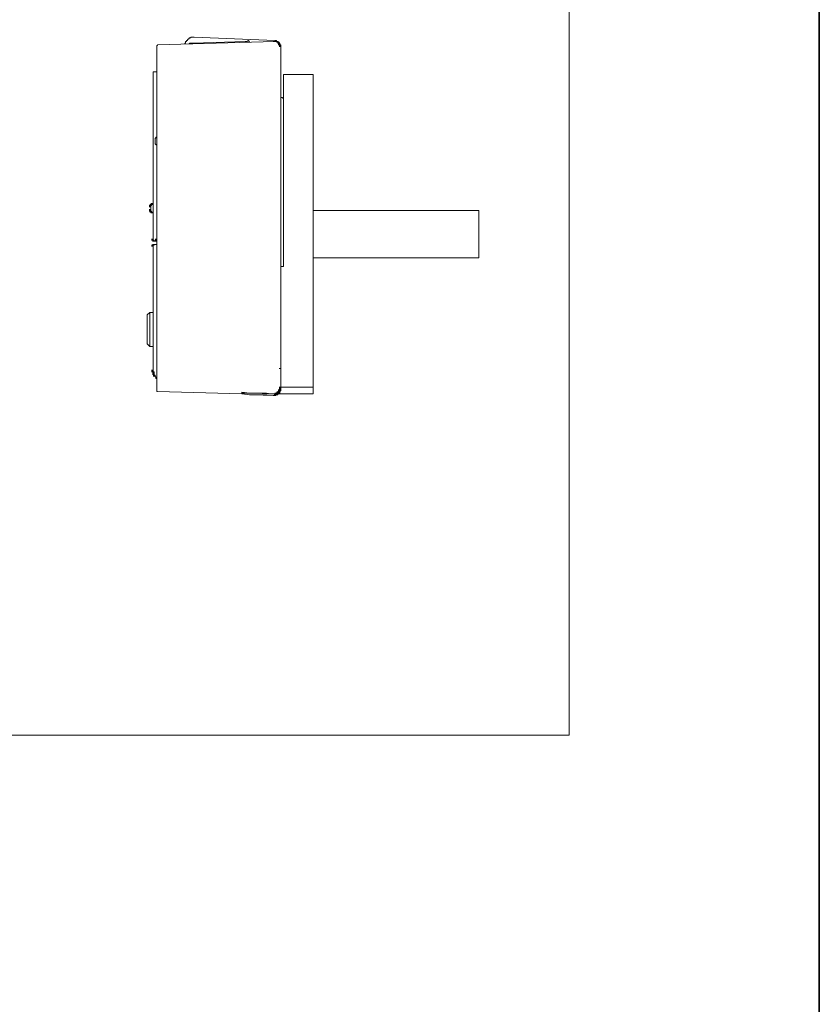
# Model space of a CAD drawing. Units: inches. Extents: x -678 to 1520, y -1357 to 213.
# Drawn here: x 1303 to 1520, y -345 to -79 of the extents above; entities that cross this region are included whole.
import ezdxf

# ---------------------------------------------------------------- set-up
doc = ezdxf.new("R2010")
doc.units = ezdxf.units.IN
doc.header["$MEASUREMENT"] = 0
doc.layers.add('图层 1', color=7, linetype='Continuous')

msp = doc.modelspace()

# ---------------------------------------------------------------- linework, layer by layer
at = {"layer": '图层 1', "color": 7, "lineweight": 35}
msp.add_lwpolyline([(1519.61, -1293.11), (-671.44, -1293.11), (-671.44, 126.11), (1519.61, 126.11), (1519.61, -1293.11)], dxfattribs=at)
at = {"layer": '图层 1', "color": 7, "lineweight": 9}
for points in [[(1451.98, -272.58), (855.53, -272.58), (855.53, 77.37), (1451.98, 77.37), (1451.98, -272.58)], [(1372.39, -84.86), (1340.66, -85.77)], [(1348.02, -85.54), (1348.02, -85.32), (1348.24, -85.32), (1348.24, -85.09), (1348.24, -84.86), (1348.47, -84.86), (1348.47, -84.63), (1348.71, -84.63), (1348.71, -84.39), (1348.93, -84.39), (1348.93, -84.16), (1349.17, -84.16), (1349.17, -83.94), (1349.4, -83.94), (1349.62, -83.94), (1349.62, -83.71), (1349.85, -83.71), (1350.09, -83.71), (1350.31, -83.71), (1350.55, -83.71)], [(1364.34, -84.86), (1350.31, -85.32)], [(1350.55, -83.71), (1372.39, -84.63)], [(1365.25, -84.63), (1364.8, -84.86), (1364.34, -84.86)], [(1365.25, -84.63), (1365.49, -85.09)], [(1372.39, -84.86), (1371.92, -84.86)], [(1372.39, -84.86), (1371.92, -84.86)], [(1372.39, -84.86), (1371.92, -84.86)], [(1372.39, -84.86), (1371.92, -84.86)], [(1372.62, -84.86), (1372.15, -84.86)], [(1372.62, -84.86), (1372.15, -84.86)], [(1372.62, -84.86), (1372.15, -84.86)], [(1372.62, -84.86), (1372.15, -84.86)], [(1372.39, -84.63), (1372.62, -84.63), (1372.84, -84.63), (1372.84, -84.86), (1373.07, -84.86), (1373.3, -84.86), (1373.3, -85.09), (1373.53, -85.09), (1373.53, -85.32), (1373.76, -85.32), (1373.76, -85.54), (1373.76, -85.77), (1374, -85.77), (1374, -86.01), (1374, -86.24)], [(1372.39, -84.86), (1372.62, -84.86)], [(1372.84, -84.86), (1372.39, -84.86)], [(1372.84, -84.86), (1372.39, -84.86)], [(1372.84, -84.86), (1372.39, -84.86)], [(1372.84, -84.86), (1372.39, -84.86)], [(1372.62, -84.86), (1372.84, -84.86)], [(1373.07, -84.86), (1372.62, -84.86)], [(1373.07, -84.86), (1372.62, -84.86)], [(1373.07, -84.86), (1372.62, -84.86)], [(1372.84, -84.86), (1373.07, -84.86)], [(1373.3, -85.09), (1372.84, -85.09)], [(1373.3, -85.09), (1372.84, -85.09)], [(1373.3, -85.09), (1372.84, -85.09)], [(1373.3, -85.09), (1372.84, -85.09)], [(1373.3, -85.09), (1372.84, -85.09)], [(1373.07, -84.86), (1373.07, -85.09)], [(1373.07, -85.09), (1373.3, -85.09)], [(1373.3, -85.09), (1373.53, -85.09)], [(1373.53, -85.09), (1373.53, -85.32)], [(1340.43, -86.24), (1340.43, -86.01), (1340.66, -86.01), (1340.66, -85.77)], [(1340.43, -86.24), (1340.43, -93.13)], [(1349.17, -85.54), (1349.4, -85.32)], [(1350.31, -85.32), (1349.85, -85.32), (1349.62, -85.32), (1349.4, -85.32)], [(1373.53, -85.32), (1373.07, -85.32)], [(1373.53, -85.32), (1373.07, -85.32)], [(1373.53, -85.32), (1373.07, -85.32)], [(1373.53, -85.32), (1373.07, -85.32)], [(1373.53, -85.32), (1373.07, -85.32)], [(1373.76, -85.54), (1373.3, -85.54)], [(1373.76, -85.54), (1373.3, -85.54)], [(1373.76, -85.54), (1373.3, -85.54)], [(1373.76, -85.54), (1373.3, -85.54)], [(1373.76, -85.77), (1373.3, -85.77)], [(1373.76, -85.77), (1373.3, -85.77)], [(1373.76, -85.77), (1373.3, -85.77)], [(1373.76, -85.77), (1373.3, -85.77)], [(1373.53, -85.32), (1373.53, -85.54)], [(1373.53, -85.54), (1373.76, -85.54)], [(1374, -86.01), (1373.53, -86.01)], [(1374, -86.01), (1373.53, -86.01)], [(1374, -86.01), (1373.53, -86.01)], [(1374, -86.24), (1373.53, -86.24)], [(1373.76, -85.54), (1373.76, -85.77)], [(1373.76, -85.77), (1373.76, -86.01)], [(1373.76, -86.01), (1374, -86.01)], [(1374, -86.01), (1374, -86.24)], [(1374, -91.99), (1374, -91.76), (1374, -91.53), (1374, -91.3), (1374, -91.06), (1374, -90.83), (1374, -90.61), (1374, -90.38), (1374, -90.15), (1374, -89.91), (1374, -89.68), (1374, -89.45), (1374, -89.23), (1374, -89), (1374, -88.78), (1374, -88.54), (1374, -88.3), (1374, -88.07), (1374, -87.85), (1374, -87.62), (1374, -87.39), (1374, -87.15), (1374, -86.92), (1374, -86.7), (1374, -86.47), (1374, -86.24)], [(1374, -86.24), (1374, -86.47)], [(1374, -91.99), (1374, -86.7)], [(1339.51, -138.42), (1339.51, -93.13)], [(1340.19, -93.13), (1339.97, -93.13), (1339.73, -93.13), (1339.51, -93.13)], [(1340.19, -93.13), (1339.73, -93.13)], [(1340.43, -93.13), (1340.19, -93.13)], [(1340.43, -93.13), (1340.43, -138.42)], [(1340.43, -172.45), (1340.43, -93.13)], [(1374, -173.6), (1374, -91.99)], [(1374, -91.99), (1374, -173.37)], [(1374, -91.99), (1374, -173.37)], [(1374.68, -93.82), (1382.73, -93.82)], [(1374.68, -101.87), (1374.68, -93.82)], [(1382.73, -93.82), (1382.73, -101.87)], [(1374, -99.79), (1374, -100.04), (1374.23, -100.04), (1374.45, -100.04), (1374.45, -100.26), (1374.68, -100.26), (1374.68, -100.48), (1374.68, -100.72)], [(1374.68, -145.78), (1374.68, -101.87)], [(1382.73, -101.87), (1382.73, -178.43)], [(1339.97, -111.53), (1339.97, -111.3), (1339.97, -111.07), (1340.19, -111.07), (1340.19, -110.83), (1340.43, -110.83)], [(1339.97, -111.53), (1339.97, -111.76)], [(1339.97, -111.76), (1339.97, -112.21)], [(1340.43, -112.9), (1340.19, -112.9), (1340.19, -112.68), (1339.97, -112.68), (1339.97, -112.45), (1339.97, -112.21)], [(1338.81, -129.24), (1338.36, -129.24)], [(1338.81, -129.24), (1338.36, -129.24)], [(1338.81, -129.24), (1338.36, -129.24)], [(1338.81, -129.24), (1338.36, -129.24)], [(1338.81, -129.24), (1338.36, -129.24)], [(1338.81, -129.24), (1338.36, -129.24)], [(1338.81, -129.24), (1338.36, -129.24)], [(1338.81, -129.24), (1338.36, -129.24)], [(1338.81, -129.46), (1338.36, -129.46)], [(1338.81, -129.46), (1338.36, -129.46)], [(1338.81, -129.46), (1338.36, -129.46)], [(1338.81, -129.46), (1338.36, -129.46)], [(1338.81, -129.46), (1338.36, -129.46)], [(1338.81, -129.46), (1338.36, -129.46)], [(1338.81, -129.46), (1338.36, -129.46)], [(1338.81, -129.46), (1338.36, -129.46)], [(1338.81, -129.46), (1338.36, -129.46)], [(1338.81, -129.68), (1338.36, -129.68)], [(1338.81, -130.37), (1338.36, -130.37)], [(1338.81, -130.37), (1338.36, -130.37)], [(1338.81, -130.37), (1338.36, -130.37)], [(1338.81, -130.37), (1338.36, -130.37)], [(1339.05, -128.99), (1338.59, -128.99)], [(1339.05, -128.99), (1338.59, -128.99)], [(1339.05, -128.99), (1338.59, -128.99)], [(1339.05, -128.99), (1338.59, -128.99)], [(1339.05, -128.99), (1338.59, -128.99)], [(1339.05, -128.99), (1338.59, -128.99)], [(1339.05, -128.99), (1338.59, -128.99)], [(1339.05, -128.99), (1338.59, -128.99)], [(1339.05, -128.99), (1338.59, -128.99)], [(1339.05, -128.99), (1338.59, -128.99)], [(1339.05, -129.24), (1338.59, -129.24)], [(1339.28, -128.76), (1338.81, -128.76)], [(1339.28, -128.76), (1338.81, -128.76)], [(1339.28, -128.76), (1338.81, -128.76)], [(1339.28, -128.76), (1338.81, -128.76)], [(1339.28, -128.76), (1338.81, -128.76)], [(1339.28, -128.99), (1338.81, -128.99)], [(1339.28, -128.99), (1338.81, -128.99)], [(1339.28, -128.99), (1338.81, -128.99)], [(1339.05, -129.24), (1338.81, -129.24)], [(1338.81, -129.24), (1338.81, -129.46)], [(1338.81, -129.46), (1338.81, -129.68)], [(1338.81, -129.92), (1338.81, -129.68)], [(1338.81, -130.37), (1338.81, -129.92)], [(1338.81, -130.37), (1338.81, -130.62)], [(1338.81, -130.37), (1338.81, -130.62)], [(1339.51, -128.76), (1339.05, -128.76)], [(1339.51, -128.76), (1339.05, -128.76)], [(1339.51, -128.76), (1339.05, -128.76)], [(1339.51, -128.76), (1339.05, -128.76)], [(1339.51, -128.76), (1339.05, -128.76)], [(1339.51, -128.76), (1339.05, -128.76)], [(1339.28, -128.99), (1339.05, -128.99)], [(1339.05, -128.99), (1339.05, -129.24)], [(1339.28, -128.76), (1339.51, -128.76)], [(1339.51, -128.76), (1339.28, -128.76)], [(1339.28, -128.76), (1339.28, -128.99)], [(1338.81, -130.62), (1338.36, -130.62)], [(1338.81, -130.62), (1338.36, -130.62)], [(1338.81, -130.62), (1338.36, -130.62)], [(1338.81, -130.62), (1338.36, -130.62)], [(1338.81, -130.62), (1338.36, -130.62)], [(1338.81, -130.62), (1338.36, -130.62)], [(1338.81, -130.62), (1338.36, -130.62)], [(1338.81, -130.62), (1338.36, -130.62)], [(1338.81, -130.62), (1338.36, -130.62)], [(1338.81, -130.84), (1338.36, -130.84)], [(1338.81, -130.84), (1338.36, -130.84)], [(1338.81, -130.84), (1338.36, -130.84)], [(1338.81, -130.84), (1338.36, -130.84)], [(1338.81, -130.84), (1338.36, -130.84)], [(1338.81, -130.84), (1338.36, -130.84)], [(1338.81, -130.84), (1338.36, -130.84)], [(1339.05, -130.84), (1338.59, -130.84)], [(1339.05, -130.84), (1338.59, -130.84)], [(1339.05, -131.06), (1338.59, -131.06)], [(1339.05, -131.06), (1338.59, -131.06)], [(1339.05, -131.06), (1338.59, -131.06)], [(1339.05, -131.06), (1338.59, -131.06)], [(1339.05, -131.06), (1338.59, -131.06)], [(1339.05, -131.06), (1338.59, -131.06)], [(1339.05, -131.06), (1338.59, -131.06)], [(1339.05, -131.06), (1338.59, -131.06)], [(1339.05, -131.06), (1338.59, -131.06)], [(1338.81, -130.62), (1338.81, -130.84)], [(1338.81, -130.84), (1339.05, -130.84)], [(1339.28, -131.06), (1338.81, -131.06)], [(1339.28, -131.06), (1338.81, -131.06)], [(1339.28, -131.06), (1338.81, -131.06)], [(1339.28, -131.06), (1338.81, -131.06)], [(1339.28, -131.06), (1338.81, -131.06)], [(1339.28, -131.29), (1338.81, -131.29)], [(1339.28, -131.29), (1338.81, -131.29)], [(1339.28, -131.29), (1338.81, -131.29)], [(1339.05, -130.84), (1339.05, -131.06)], [(1339.05, -131.06), (1339.28, -131.06)], [(1339.51, -131.29), (1339.05, -131.29)], [(1339.51, -131.29), (1339.05, -131.29)], [(1339.51, -131.29), (1339.05, -131.29)], [(1339.51, -131.29), (1339.05, -131.29)], [(1339.51, -131.29), (1339.05, -131.29)], [(1339.51, -131.29), (1339.05, -131.29)], [(1339.28, -131.06), (1339.28, -131.29)], [(1339.28, -131.29), (1339.51, -131.29)], [(1427.56, -130.62), (1382.73, -130.62)], [(1427.56, -143.48), (1427.56, -130.62)], [(1339.51, -138.42), (1339.05, -138.42)], [(1339.51, -138.42), (1339.05, -138.42)], [(1339.51, -138.42), (1339.05, -138.42)], [(1339.51, -138.42), (1339.05, -138.42)], [(1339.51, -138.42), (1339.05, -138.42)], [(1339.51, -138.42), (1339.05, -138.42)], [(1339.51, -138.42), (1339.05, -138.42)], [(1339.51, -138.42), (1339.05, -138.42)], [(1339.51, -138.42), (1339.05, -138.42)], [(1339.51, -138.42), (1339.05, -138.42)], [(1339.51, -138.42), (1339.05, -138.42)], [(1339.51, -138.42), (1339.51, -138.65)], [(1340.43, -138.42), (1339.97, -138.42)], [(1340.43, -138.65), (1340.43, -138.42)], [(1339.51, -138.65), (1339.05, -138.65)], [(1339.51, -138.65), (1339.05, -138.65)], [(1339.51, -138.65), (1339.05, -138.65)], [(1339.51, -138.65), (1339.05, -138.65)], [(1339.51, -138.65), (1339.05, -138.65)], [(1339.51, -138.65), (1339.05, -138.65)], [(1339.51, -138.65), (1339.05, -138.65)], [(1339.51, -138.65), (1339.05, -138.65)], [(1339.51, -138.65), (1339.05, -138.65)], [(1339.51, -138.65), (1339.05, -138.65)], [(1339.51, -138.65), (1339.05, -138.65)], [(1339.51, -138.65), (1339.05, -138.65)], [(1339.51, -138.65), (1339.05, -138.65)], [(1339.51, -138.65), (1339.05, -138.65)], [(1339.51, -138.65), (1339.05, -138.65)], [(1339.51, -138.65), (1339.05, -138.65)], [(1339.51, -138.65), (1339.05, -138.65)], [(1339.51, -138.65), (1339.05, -138.65)], [(1339.51, -138.65), (1339.05, -138.65)], [(1339.51, -138.65), (1339.05, -138.65)], [(1339.51, -140.03), (1339.05, -140.03)], [(1339.51, -140.03), (1339.05, -140.03)], [(1339.51, -140.03), (1339.05, -140.03)], [(1339.51, -140.03), (1339.05, -140.03)], [(1339.51, -140.03), (1339.05, -140.03)], [(1339.51, -140.03), (1339.05, -140.03)], [(1339.51, -140.03), (1339.05, -140.03)], [(1339.51, -140.03), (1339.05, -140.03)], [(1339.51, -140.03), (1339.05, -140.03)], [(1339.51, -140.03), (1339.05, -140.03)], [(1339.51, -140.03), (1339.05, -140.03)], [(1339.51, -140.03), (1339.05, -140.03)], [(1339.51, -140.03), (1339.05, -140.03)], [(1339.51, -140.27), (1339.05, -140.27)], [(1339.51, -140.27), (1339.05, -140.27)], [(1339.51, -140.27), (1339.05, -140.27)], [(1339.51, -140.27), (1339.05, -140.27)], [(1339.51, -140.27), (1339.05, -140.27)], [(1339.51, -140.27), (1339.05, -140.27)], [(1339.51, -140.27), (1339.05, -140.27)], [(1339.73, -138.65), (1339.28, -138.65)], [(1339.73, -138.65), (1339.28, -138.65)], [(1339.73, -138.65), (1339.28, -138.65)], [(1339.73, -138.65), (1339.28, -138.65)], [(1339.73, -138.65), (1339.28, -138.65)], [(1339.73, -138.65), (1339.28, -138.65)], [(1339.73, -138.65), (1339.28, -138.65)], [(1339.73, -138.65), (1339.28, -138.65)], [(1339.73, -138.65), (1339.28, -138.65)], [(1339.73, -138.65), (1339.28, -138.65)], [(1339.73, -138.65), (1339.28, -138.65)], [(1339.73, -138.65), (1339.28, -138.65)], [(1339.73, -138.65), (1339.28, -138.65)], [(1339.73, -138.65), (1339.28, -138.65)], [(1339.73, -138.89), (1339.28, -138.89)], [(1339.73, -138.89), (1339.28, -138.89)], [(1339.73, -139.8), (1339.28, -139.8)], [(1339.73, -139.8), (1339.28, -139.8)], [(1339.73, -139.8), (1339.28, -139.8)], [(1339.73, -139.8), (1339.28, -139.8)], [(1339.73, -139.8), (1339.28, -139.8)], [(1339.73, -139.8), (1339.28, -139.8)], [(1339.73, -139.8), (1339.28, -139.8)], [(1339.73, -139.8), (1339.28, -139.8)], [(1339.73, -139.8), (1339.28, -139.8)], [(1339.73, -139.8), (1339.28, -139.8)], [(1339.73, -139.8), (1339.28, -139.8)], [(1339.73, -139.8), (1339.28, -139.8)], [(1339.73, -139.8), (1339.28, -139.8)], [(1339.73, -139.8), (1339.28, -139.8)], [(1339.73, -139.8), (1339.28, -139.8)], [(1339.73, -139.8), (1339.28, -139.8)], [(1339.73, -139.8), (1339.28, -139.8)], [(1339.73, -139.8), (1339.28, -139.8)], [(1339.73, -139.8), (1339.28, -139.8)], [(1339.73, -140.03), (1339.28, -140.03)], [(1339.73, -140.03), (1339.28, -140.03)], [(1339.73, -140.03), (1339.28, -140.03)], [(1339.73, -140.03), (1339.28, -140.03)], [(1339.73, -140.03), (1339.28, -140.03)], [(1339.73, -140.03), (1339.28, -140.03)], [(1339.73, -140.03), (1339.28, -140.03)], [(1339.51, -138.65), (1339.73, -138.65)], [(1339.97, -139.8), (1339.51, -139.8)], [(1339.97, -139.8), (1339.51, -139.8)], [(1339.73, -140.03), (1339.51, -140.03)], [(1339.51, -140.03), (1339.51, -140.27)], [(1339.51, -172.45), (1339.51, -140.27)], [(1339.73, -138.65), (1339.73, -138.89)], [(1340.19, -138.89), (1339.73, -138.89)], [(1340.19, -138.89), (1339.73, -138.89)], [(1340.19, -138.89), (1339.73, -138.89)], [(1340.19, -138.89), (1339.73, -138.89)], [(1340.19, -138.89), (1339.73, -138.89)], [(1340.19, -138.89), (1339.73, -138.89)], [(1340.19, -138.89), (1339.73, -138.89)], [(1340.19, -138.89), (1339.73, -138.89)], [(1340.19, -138.89), (1339.73, -138.89)], [(1340.19, -138.89), (1339.73, -138.89)], [(1340.19, -138.89), (1339.73, -138.89)], [(1340.19, -138.89), (1339.73, -138.89)], [(1340.19, -138.89), (1339.73, -138.89)], [(1340.19, -138.89), (1339.73, -138.89)], [(1340.19, -138.89), (1339.73, -138.89)], [(1340.19, -138.89), (1339.73, -138.89)], [(1340.19, -138.89), (1339.73, -138.89)], [(1340.19, -138.89), (1339.73, -138.89)], [(1340.19, -138.89), (1339.73, -138.89)], [(1340.19, -138.89), (1339.73, -138.89)], [(1340.19, -138.89), (1339.73, -138.89)], [(1340.19, -138.89), (1339.73, -138.89)], [(1340.19, -138.89), (1339.73, -138.89)], [(1340.19, -138.89), (1339.73, -138.89)], [(1340.19, -138.89), (1339.73, -138.89)], [(1340.19, -138.89), (1339.73, -138.89)], [(1340.19, -138.89), (1339.73, -138.89)], [(1340.19, -138.89), (1339.73, -138.89)], [(1340.19, -138.89), (1339.73, -138.89)], [(1340.19, -138.89), (1339.73, -138.89)], [(1340.19, -138.89), (1339.73, -138.89)], [(1340.19, -138.89), (1339.73, -138.89)], [(1340.19, -138.89), (1339.73, -138.89)], [(1340.19, -138.89), (1339.73, -138.89)], [(1340.19, -138.89), (1339.73, -138.89)], [(1340.19, -138.89), (1339.73, -138.89)], [(1340.19, -138.89), (1339.73, -138.89)], [(1340.19, -138.89), (1339.73, -138.89)], [(1340.19, -138.89), (1339.73, -138.89)], [(1340.19, -138.89), (1339.73, -138.89)], [(1340.19, -138.89), (1339.73, -138.89)], [(1340.19, -138.89), (1339.73, -138.89)], [(1340.19, -138.89), (1339.73, -138.89)], [(1340.19, -138.89), (1339.73, -138.89)], [(1340.19, -138.89), (1339.73, -138.89)], [(1340.19, -138.89), (1339.73, -138.89)], [(1339.73, -138.89), (1340.19, -138.89)], [(1339.73, -139.8), (1339.73, -140.03)], [(1339.97, -139.8), (1339.73, -139.8)], [(1340.43, -138.65), (1339.97, -138.65)], [(1340.43, -138.65), (1339.97, -138.65)], [(1340.43, -138.65), (1339.97, -138.65)], [(1340.43, -138.65), (1339.97, -138.65)], [(1340.43, -138.65), (1339.97, -138.65)], [(1340.43, -138.65), (1339.97, -138.65)], [(1340.43, -138.65), (1339.97, -138.65)], [(1340.43, -138.65), (1339.97, -138.65)], [(1340.43, -138.65), (1339.97, -138.65)], [(1340.43, -138.65), (1339.97, -138.65)], [(1340.43, -138.65), (1339.97, -138.65)], [(1340.43, -138.65), (1339.97, -138.65)], [(1340.43, -138.65), (1339.97, -138.65)], [(1340.43, -138.65), (1339.97, -138.65)], [(1340.43, -138.65), (1339.97, -138.65)], [(1340.43, -138.65), (1339.97, -138.65)], [(1340.43, -138.65), (1339.97, -138.65)], [(1340.43, -138.65), (1339.97, -138.65)], [(1340.43, -138.65), (1339.97, -138.65)], [(1340.43, -138.65), (1339.97, -138.65)], [(1340.43, -138.65), (1339.97, -138.65)], [(1340.43, -138.65), (1339.97, -138.65)], [(1340.43, -138.65), (1339.97, -138.65)], [(1340.43, -138.65), (1339.97, -138.65)], [(1340.43, -138.65), (1339.97, -138.65)], [(1340.43, -138.65), (1339.97, -138.65)], [(1340.43, -138.65), (1339.97, -138.65)], [(1340.43, -138.65), (1339.97, -138.65)], [(1340.43, -138.65), (1339.97, -138.65)], [(1340.43, -138.65), (1339.97, -138.65)], [(1340.43, -138.65), (1339.97, -138.65)], [(1340.43, -138.65), (1339.97, -138.65)], [(1340.43, -138.65), (1339.97, -138.65)], [(1339.97, -139.8), (1340.43, -139.8)], [(1340.19, -138.89), (1340.43, -138.65)], [(1340.43, -138.89), (1340.19, -138.89)], [(1382.73, -143.48), (1427.56, -143.48)], [(1374, -145.78), (1374.68, -145.78)], [(1338.59, -158.19), (1337.89, -158.88)], [(1337.89, -158.88), (1337.89, -162.79)], [(1339.51, -158.19), (1338.59, -158.19)], [(1338.59, -162.79), (1338.59, -158.19)], [(1337.89, -166.7), (1337.89, -162.79)], [(1338.59, -167.39), (1338.59, -162.79)], [(1337.89, -166.7), (1338.59, -167.39)], [(1338.59, -167.39), (1339.51, -167.39)], [(1339.51, -173.37), (1339.51, -172.45)], [(1339.51, -172.91), (1339.51, -173.13), (1339.51, -173.37), (1339.51, -173.6), (1339.51, -173.83), (1339.51, -174.06)], [(1340.43, -172.45), (1340.43, -179.12)], [(1339.51, -173.83), (1339.05, -173.83)], [(1339.51, -173.83), (1339.05, -173.83)], [(1339.51, -174.06), (1339.05, -174.06)], [(1339.51, -174.06), (1339.05, -174.06)], [(1339.51, -174.06), (1339.05, -174.06)], [(1339.51, -174.06), (1339.05, -174.06)], [(1339.51, -174.06), (1339.05, -174.06)], [(1339.51, -174.06), (1339.05, -174.06)], [(1339.51, -174.29), (1339.05, -174.29)], [(1339.51, -174.29), (1339.05, -174.29)], [(1339.51, -174.29), (1339.05, -174.29)], [(1339.73, -174.29), (1339.28, -174.29)], [(1339.73, -174.29), (1339.28, -174.29)], [(1339.73, -174.29), (1339.28, -174.29)], [(1339.73, -174.51), (1339.28, -174.51)], [(1339.73, -174.51), (1339.28, -174.51)], [(1339.73, -174.51), (1339.28, -174.51)], [(1339.73, -174.51), (1339.28, -174.51)], [(1339.73, -174.74), (1339.28, -174.74)], [(1339.73, -174.74), (1339.28, -174.74)], [(1339.73, -174.74), (1339.28, -174.74)], [(1339.73, -174.98), (1339.28, -174.98)], [(1339.73, -174.98), (1339.28, -174.98)], [(1339.73, -174.98), (1339.28, -174.98)], [(1339.73, -174.98), (1339.28, -174.98)], [(1339.51, -173.83), (1339.51, -173.6), (1339.51, -173.37)], [(1339.51, -174.06), (1339.51, -173.83)], [(1339.51, -174.29), (1339.51, -174.06)], [(1339.51, -174.06), (1339.51, -174.29)], [(1339.73, -174.29), (1339.51, -174.29)], [(1339.51, -174.29), (1339.73, -174.29)], [(1339.97, -175.2), (1339.51, -175.2)], [(1339.97, -175.2), (1339.51, -175.2)], [(1339.97, -175.44), (1339.51, -175.44)], [(1339.97, -175.44), (1339.51, -175.44)], [(1339.73, -174.51), (1339.73, -174.29)], [(1339.73, -174.29), (1339.73, -174.51)], [(1339.73, -174.74), (1339.73, -174.51)], [(1339.73, -174.98), (1339.73, -174.74)], [(1339.73, -175.2), (1339.73, -174.98)], [(1339.97, -175.2), (1339.73, -175.2)], [(1339.97, -175.44), (1339.97, -175.2)], [(1340.19, -175.89), (1340.19, -175.67), (1339.97, -175.67), (1339.97, -175.44)], [(1374, -173.37), (1373.53, -173.37)], [(1374, -178.43), (1374, -173.37)], [(1340.19, -176.11), (1340.19, -175.89)], [(1340.43, -176.11), (1340.19, -176.11)], [(1374, -178.43), (1373.53, -178.43)], [(1374, -178.43), (1373.53, -178.43)], [(1374, -178.43), (1373.53, -178.43)], [(1382.73, -178.43), (1374, -178.43)], [(1374, -178.65), (1374, -178.43)], [(1382.73, -178.43), (1382.73, -180.26)], [(1340.66, -179.57), (1340.43, -179.57), (1340.43, -179.35), (1340.43, -179.12)], [(1340.66, -179.57), (1363.42, -180.26)], [(1363.42, -179.81), (1363.42, -180.26)], [(1372.39, -180.26), (1371.24, -180.26), (1370.09, -180.03), (1368.93, -180.03), (1367.78, -180.03), (1366.63, -180.03), (1365.49, -180.03), (1363.42, -179.81)], [(1363.42, -180.03), (1365.49, -180.03), (1367.78, -180.03), (1370.09, -180.26), (1371.24, -180.26), (1372.39, -180.26)], [(1363.42, -180.03), (1363.42, -180.26)], [(1363.42, -180.26), (1365.72, -180.48)], [(1365.95, -180.48), (1365.49, -180.48)], [(1365.95, -180.48), (1365.72, -180.48)], [(1365.95, -180.48), (1365.72, -180.48)], [(1370.09, -180.48), (1365.95, -180.48)], [(1372.39, -180.73), (1365.95, -180.48)], [(1372.39, -180.26), (1371.92, -180.26)], [(1372.39, -180.26), (1371.92, -180.26)], [(1372.39, -180.26), (1371.92, -180.26)], [(1372.39, -180.26), (1371.92, -180.26)], [(1372.39, -180.26), (1371.92, -180.26)], [(1372.39, -180.26), (1371.92, -180.26)], [(1372.39, -180.26), (1371.92, -180.26)], [(1372.39, -180.26), (1371.92, -180.26)], [(1372.39, -180.73), (1371.92, -180.73)], [(1372.39, -180.73), (1371.92, -180.73)], [(1372.39, -180.73), (1371.92, -180.73)], [(1372.39, -180.73), (1371.92, -180.73)], [(1372.62, -180.26), (1372.15, -180.26)], [(1372.62, -180.26), (1372.15, -180.26)], [(1372.62, -180.26), (1372.15, -180.26)], [(1372.62, -180.26), (1372.15, -180.26)], [(1372.62, -180.26), (1372.15, -180.26)], [(1372.62, -180.26), (1372.15, -180.26)], [(1372.62, -180.26), (1372.15, -180.26)], [(1372.62, -180.48), (1372.15, -180.48)], [(1372.62, -180.73), (1372.15, -180.73)], [(1372.84, -180.03), (1372.39, -180.03)], [(1372.39, -180.26), (1372.62, -180.26)], [(1372.84, -180.26), (1372.39, -180.26)], [(1372.84, -180.26), (1372.39, -180.26)], [(1372.84, -180.26), (1372.39, -180.26)], [(1372.84, -180.26), (1372.39, -180.26)], [(1372.84, -180.26), (1372.39, -180.26)], [(1372.84, -180.26), (1372.39, -180.26)], [(1372.62, -180.26), (1372.39, -180.26)], [(1372.84, -180.48), (1372.39, -180.48)], [(1372.84, -180.48), (1372.39, -180.48)], [(1372.84, -180.48), (1372.39, -180.48)], [(1372.84, -180.48), (1372.39, -180.48)], [(1372.39, -180.73), (1372.62, -180.73)], [(1373.07, -180.03), (1372.62, -180.03)], [(1373.07, -180.03), (1372.62, -180.03)], [(1373.07, -180.03), (1372.62, -180.03)], [(1373.07, -180.03), (1372.62, -180.03)], [(1373.07, -180.03), (1372.62, -180.03)], [(1372.62, -180.26), (1372.84, -180.26)], [(1373.07, -180.26), (1372.62, -180.26)], [(1373.07, -180.26), (1372.62, -180.26)], [(1372.84, -180.26), (1372.62, -180.26)], [(1372.62, -180.73), (1372.62, -180.48)], [(1372.62, -180.48), (1372.84, -180.48)], [(1373.07, -180.48), (1372.62, -180.48)], [(1373.07, -180.48), (1372.62, -180.48)], [(1373.07, -180.48), (1372.62, -180.48)], [(1373.07, -180.48), (1372.62, -180.48)], [(1373.3, -179.81), (1372.84, -179.81)], [(1373.3, -179.81), (1372.84, -179.81)], [(1373.3, -180.03), (1372.84, -180.03)], [(1373.3, -180.03), (1372.84, -180.03)], [(1373.3, -180.03), (1372.84, -180.03)], [(1373.3, -180.03), (1372.84, -180.03)], [(1373.3, -180.03), (1372.84, -180.03)], [(1373.3, -180.03), (1372.84, -180.03)], [(1373.07, -180.03), (1372.84, -180.03)], [(1372.84, -180.03), (1372.84, -180.26)], [(1373.3, -180.26), (1372.84, -180.26)], [(1373.3, -180.26), (1372.84, -180.26)], [(1373.3, -180.26), (1372.84, -180.26)], [(1373.3, -180.26), (1372.84, -180.26)], [(1373.3, -180.26), (1372.84, -180.26)], [(1372.84, -180.26), (1373.07, -180.26)], [(1372.84, -180.48), (1373.07, -180.48)], [(1373.53, -179.57), (1373.07, -179.57)], [(1373.53, -179.57), (1373.07, -179.57)], [(1373.53, -179.81), (1373.07, -179.81)], [(1373.53, -179.81), (1373.07, -179.81)], [(1373.53, -179.81), (1373.07, -179.81)], [(1373.53, -179.81), (1373.07, -179.81)], [(1373.53, -179.81), (1373.07, -179.81)], [(1373.53, -179.81), (1373.07, -179.81)], [(1373.53, -179.81), (1373.07, -179.81)], [(1373.53, -180.03), (1373.07, -180.03)], [(1373.53, -180.03), (1373.07, -180.03)], [(1373.53, -180.03), (1373.07, -180.03)], [(1373.53, -180.03), (1373.07, -180.03)], [(1373.07, -180.26), (1373.07, -180.03)], [(1373.07, -180.03), (1373.3, -180.03)], [(1373.3, -180.03), (1373.07, -180.03)], [(1373.07, -180.48), (1373.3, -180.26)], [(1373.76, -179.12), (1373.3, -179.12)], [(1373.76, -179.12), (1373.3, -179.12)], [(1373.76, -179.12), (1373.3, -179.12)], [(1373.76, -179.12), (1373.3, -179.12)], [(1373.76, -179.35), (1373.3, -179.35)], [(1373.76, -179.35), (1373.3, -179.35)], [(1373.76, -179.35), (1373.3, -179.35)], [(1373.76, -179.35), (1373.3, -179.35)], [(1373.76, -179.35), (1373.3, -179.35)], [(1373.76, -179.35), (1373.3, -179.35)], [(1373.76, -179.35), (1373.3, -179.35)], [(1373.76, -179.57), (1373.3, -179.57)], [(1373.76, -179.57), (1373.3, -179.57)], [(1373.76, -179.57), (1373.3, -179.57)], [(1373.76, -179.57), (1373.3, -179.57)], [(1373.76, -179.57), (1373.3, -179.57)], [(1373.76, -179.57), (1373.3, -179.57)], [(1373.76, -179.57), (1373.3, -179.57)], [(1373.76, -179.57), (1373.3, -179.57)], [(1373.76, -179.57), (1373.3, -179.57)], [(1373.76, -179.57), (1373.3, -179.57)], [(1373.76, -179.81), (1373.3, -179.81)], [(1373.76, -179.81), (1373.3, -179.81)], [(1373.76, -179.81), (1373.3, -179.81)], [(1373.76, -179.81), (1373.3, -179.81)], [(1373.3, -180.03), (1373.3, -179.81)], [(1373.3, -179.81), (1373.53, -179.81)], [(1373.53, -179.81), (1373.3, -179.81)], [(1373.3, -179.81), (1373.3, -180.03)], [(1373.3, -180.26), (1373.53, -180.26)], [(1373.76, -180.26), (1373.3, -180.26)], [(1374, -178.65), (1373.53, -178.65)], [(1374, -178.88), (1373.53, -178.88)], [(1374, -178.88), (1373.53, -178.88)], [(1374, -178.88), (1373.53, -178.88)], [(1374, -178.88), (1373.53, -178.88)], [(1374, -178.88), (1373.53, -178.88)], [(1374, -178.88), (1373.53, -178.88)], [(1374, -178.88), (1373.53, -178.88)], [(1374, -179.12), (1373.53, -179.12)], [(1374, -179.12), (1373.53, -179.12)], [(1374, -179.12), (1373.53, -179.12)], [(1374, -179.12), (1373.53, -179.12)], [(1374, -179.12), (1373.53, -179.12)], [(1374, -179.35), (1373.53, -179.35)], [(1374, -179.35), (1373.53, -179.35)], [(1374, -179.35), (1373.53, -179.35)], [(1374, -179.35), (1373.53, -179.35)], [(1373.53, -179.81), (1373.53, -179.57)], [(1373.53, -179.57), (1373.76, -179.57)], [(1373.76, -179.57), (1373.53, -179.57)], [(1373.53, -179.57), (1373.53, -179.81)], [(1373.53, -180.26), (1373.53, -180.03)], [(1373.53, -180.03), (1373.76, -180.03)], [(1373.76, -180.26), (1373.53, -180.26)], [(1373.76, -179.35), (1373.76, -179.12)], [(1373.76, -179.12), (1374, -179.12)], [(1374, -179.12), (1373.76, -179.12)], [(1373.76, -179.12), (1373.76, -179.35)], [(1373.76, -179.57), (1374, -179.35)], [(1373.76, -179.57), (1373.76, -179.35)], [(1373.76, -179.35), (1373.76, -179.57)], [(1373.76, -179.81), (1373.76, -179.57)], [(1373.76, -180.03), (1373.76, -179.81)], [(1373.76, -180.26), (1382.73, -180.26)], [(1374, -178.88), (1374, -178.65)], [(1374, -179.12), (1374, -178.88), (1374, -178.65)], [(1374, -179.12), (1374, -178.88)], [(1374, -178.88), (1374, -179.12)], [(1374, -179.35), (1374, -179.12)]]:
    msp.add_lwpolyline(points, dxfattribs=at)

doc.saveas('drawing.dxf')
